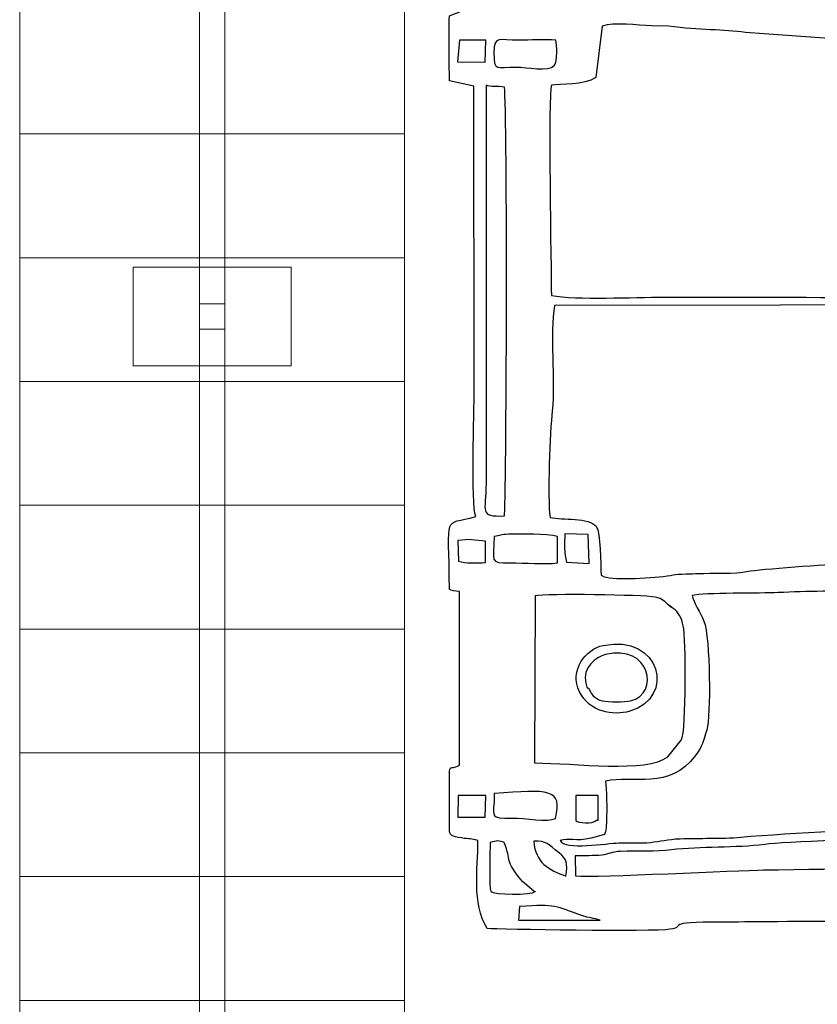
# Model space of a CAD drawing. Units: millimetres. Extents: x -130 to 124, y -197 to 205.
# Drawn here: x -115 to -107, y -143 to -133 of the extents above; entities that cross this region are included whole.
import ezdxf

# ---------------------------------------------------------------- set-up
doc = ezdxf.new("R2010")
doc.units = ezdxf.units.MM
doc.header["$MEASUREMENT"] = 0
doc.layers.add('Warstwa 1', color=7, linetype='Continuous')

msp = doc.modelspace()

# ---------------------------------------------------------------- linework, layer by layer
at = {"layer": 'Warstwa 1', "color": 242, "lineweight": 9}
msp.add_lwpolyline([(-113.1989, -135.7115), (-112.9437, -135.7115), (-112.9437, -135.4563), (-113.1989, -135.4563), (-113.1989, -135.7115)], close=True, dxfattribs=at)
msp.add_open_spline([(-112.9437, -128.219), (-112.9437, -128.219), (-112.9437, -142.9488), (-112.9437, -142.9488), (-112.9437, -142.9488), (-112.9437, -142.9488), (-113.1989, -142.9488), (-113.1989, -142.9488), (-113.1989, -142.9488), (-113.1989, -142.9488), (-113.1989, -128.219), (-113.1989, -128.219), (-113.1989, -128.219), (-113.1989, -128.219), (-112.9437, -128.219), (-112.9437, -128.219)], degree=3, knots=[0, 0, 0, 0, 0.2, 0.2, 0.2, 0.2, 0.4, 0.4, 0.4, 0.4, 0.6, 0.6, 0.6, 0.6, 1, 1, 1, 1], dxfattribs=at)
at = {"layer": 'Warstwa 1', "color": 250}
for points, knots in [([(-110.3839, -140.8816), (-110.3815, -141.181), (-110.4504, -141.5011), (-110.2889, -141.7723), (-110.2889, -141.7723), (-110.1964, -141.7804), (-108.5974, -141.8047), (-108.4429, -141.7793), (-108.4429, -141.7793), (-108.2487, -141.7474), (-108.5487, -141.7068), (-107.9074, -141.7067), (-107.9074, -141.7067), (-107.7172, -141.7067), (-105.463, -141.6817), (-105.3896, -141.709), (-105.3896, -141.709), (-105.3242, -141.7647), (-105.3958, -141.7471), (-105.3142, -141.8004), (-105.3142, -141.8004), (-105.2635, -141.8336), (-105.251, -141.8137), (-105.2037, -141.8468), (-105.2037, -141.8468), (-105.2007, -141.9955), (-105.2198, -142.2046), (-105.1831, -142.3262), (-105.1831, -142.3262), (-105.0898, -142.3637), (-104.7771, -142.3694), (-104.7277, -142.3065), (-104.7277, -142.3065), (-104.6739, -142.1968), (-104.7168, -141.9734), (-104.7017, -141.8321), (-104.7017, -141.8321), (-104.4084, -141.7635), (-104.8601, -141.7067), (-104.0068, -141.7068), (-104.0068, -141.7068), (-103.76, -141.7068), (-102.6571, -141.7554), (-102.5622, -141.6452), (-102.5622, -141.6452), (-102.5222, -141.656), (-102.4985, -141.7278), (-102.4644, -141.7695), (-102.4644, -141.7695), (-102.2228, -141.7785), (-100.628, -141.8102), (-100.5518, -141.7628), (-100.5518, -141.7628), (-100.5518, -141.7628), (-100.5307, -141.7361), (-100.5307, -141.7361), (-100.5307, -141.7361), (-100.5285, -141.7328), (-100.4544, -141.5499), (-100.4366, -141.542), (-100.4366, -141.542), (-100.4366, -141.542), (-100.4365, -141.5213), (-100.4365, -141.5213), (-100.4365, -141.5213), (-100.3412, -141.5213), (-100.1071, -141.5471), (-100.0203, -141.5153), (-100.0203, -141.5153), (-99.9697, -141.4968), (-99.9053, -141.4057), (-99.8755, -141.3554), (-99.8755, -141.3554), (-99.8083, -141.2418), (-99.8198, -140.3378), (-99.8188, -140.18), (-99.8188, -140.18), (-99.8188, -140.18), (-99.7968, -133.8029), (-99.7968, -133.8029), (-99.7968, -133.8029), (-99.7968, -133.0437), (-99.8175, -132.3521), (-99.8175, -131.5946), (-99.8175, -131.5946), (-99.8175, -131.2237), (-99.8136, -130.8508), (-99.8194, -130.4802), (-99.8194, -130.4802), (-99.8194, -130.4802), (-99.8372, -129.6746), (-99.8372, -129.6746), (-99.8372, -129.6746), (-99.8421, -129.505), (-99.8766, -129.547), (-99.9112, -129.4231), (-99.9112, -129.4231), (-99.9112, -129.4231), (-100.189, -129.3274), (-100.189, -129.3274), (-100.189, -129.3274), (-100.6172, -129.3223), (-100.3592, -129.2775), (-100.5604, -129.1182), (-100.5604, -129.1182), (-100.5604, -129.1182), (-100.6834, -129.096), (-100.6834, -129.096), (-100.6834, -129.096), (-100.7202, -129.0945), (-100.7697, -129.0972), (-100.808, -129.0974), (-100.808, -129.0974), (-101.0283, -129.0988), (-102.3869, -129.0681), (-102.4707, -129.1186), (-102.4707, -129.1186), (-102.5042, -129.1387), (-102.4986, -129.154), (-102.5416, -129.2072), (-102.5416, -129.2072), (-102.8918, -129.151), (-102.9458, -129.1628), (-103.3052, -129.1628), (-103.3052, -129.1628), (-103.5598, -129.1628), (-103.8142, -129.1581), (-104.0688, -129.1567), (-104.0688, -129.1567), (-104.2059, -129.1559), (-104.4706, -129.1999), (-104.5682, -129.1013), (-104.5682, -129.1013), (-104.641, -129.0277), (-104.5492, -129.0421), (-104.6969, -129.0355), (-104.6969, -129.0355), (-104.727, -128.8775), (-104.6822, -128.6788), (-104.7277, -128.54), (-104.7277, -128.54), (-104.8316, -128.5042), (-105.0757, -128.5061), (-105.1869, -128.536), (-105.1869, -128.536), (-105.1869, -128.536), (-105.1992, -129.0149), (-105.1992, -129.0149), (-105.1992, -129.0149), (-105.2572, -129.0525), (-105.2546, -129.0416), (-105.3312, -129.0522), (-105.3312, -129.0522), (-105.3627, -129.1903), (-105.4352, -129.1552), (-105.5751, -129.1548), (-105.5751, -129.1548), (-105.5751, -129.1548), (-108.2593, -129.1619), (-108.2593, -129.1619), (-108.2593, -129.1619), (-108.4393, -129.1436), (-108.2072, -129.0865), (-108.7123, -129.0881), (-108.7123, -129.0881), (-108.8841, -129.0887), (-109.0563, -129.0864), (-109.2282, -129.0873), (-109.2282, -129.0873), (-109.5771, -129.0892), (-109.9494, -129.0733), (-110.2945, -129.088), (-110.2945, -129.088), (-110.3076, -129.1229), (-110.3162, -129.1353), (-110.3348, -129.17), (-110.3348, -129.17), (-110.4534, -129.3903), (-110.3753, -129.7434), (-110.384, -129.9727), (-110.384, -129.9727), (-110.4339, -129.9999), (-110.6214, -130.0258), (-110.664, -130.0329), (-110.664, -130.0329), (-110.664, -130.0329), (-110.6717, -130.7071), (-110.6717, -130.7071), (-110.6717, -130.7071), (-110.6512, -130.7146), (-110.6197, -130.7275), (-110.5696, -130.7278), (-110.5696, -130.7278), (-110.5696, -130.7278), (-110.5675, -132.5027), (-110.5675, -132.5027), (-110.5675, -132.5027), (-110.5976, -132.5181), (-110.6405, -132.5316), (-110.6728, -132.5441), (-110.6728, -132.5441), (-110.6728, -132.759), (-110.6787, -132.9847), (-110.6696, -133.2006), (-110.6696, -133.2006), (-110.6696, -133.2006), (-110.4238, -133.2543), (-110.4238, -133.2543), (-110.4238, -133.2543), (-110.4238, -133.2543), (-110.4204, -136.3207), (-110.4204, -136.3207), (-110.4204, -136.3207), (-110.4204, -136.5446), (-110.4573, -137.4768), (-110.4046, -137.6068), (-110.4046, -137.6068), (-110.7509, -137.7062), (-110.6739, -137.5406), (-110.6721, -138.3431), (-110.6721, -138.3431), (-110.651, -138.3507), (-110.6198, -138.3635), (-110.569, -138.3638), (-110.569, -138.3638), (-110.569, -138.3638), (-110.5685, -140.1181), (-110.5685, -140.1181), (-110.5685, -140.1181), (-110.6858, -140.1945), (-110.6718, -140.0333), (-110.6713, -140.4276), (-110.6713, -140.4276), (-110.6713, -140.4276), (-110.6728, -140.7578), (-110.6728, -140.7578), (-110.6728, -140.7578), (-110.673, -140.8352), (-110.6473, -140.8412), (-110.5514, -140.8556), (-110.5514, -140.8556), (-110.4612, -140.8691), (-110.4578, -140.8608), (-110.3839, -140.8816)], [0, 0, 0, 0, 0.016129, 0.016129, 0.016129, 0.016129, 0.032258, 0.032258, 0.032258, 0.032258, 0.048387, 0.048387, 0.048387, 0.048387, 0.064516, 0.064516, 0.064516, 0.064516, 0.080645, 0.080645, 0.080645, 0.080645, 0.096774, 0.096774, 0.096774, 0.096774, 0.112903, 0.112903, 0.112903, 0.112903, 0.129032, 0.129032, 0.129032, 0.129032, 0.145161, 0.145161, 0.145161, 0.145161, 0.16129, 0.16129, 0.16129, 0.16129, 0.177419, 0.177419, 0.177419, 0.177419, 0.193548, 0.193548, 0.193548, 0.193548, 0.209677, 0.209677, 0.209677, 0.209677, 0.225806, 0.225806, 0.225806, 0.225806, 0.241935, 0.241935, 0.241935, 0.241935, 0.258065, 0.258065, 0.258065, 0.258065, 0.274194, 0.274194, 0.274194, 0.274194, 0.290323, 0.290323, 0.290323, 0.290323, 0.306452, 0.306452, 0.306452, 0.306452, 0.322581, 0.322581, 0.322581, 0.322581, 0.33871, 0.33871, 0.33871, 0.33871, 0.354839, 0.354839, 0.354839, 0.354839, 0.370968, 0.370968, 0.370968, 0.370968, 0.387097, 0.387097, 0.387097, 0.387097, 0.403226, 0.403226, 0.403226, 0.403226, 0.419355, 0.419355, 0.419355, 0.419355, 0.435484, 0.435484, 0.435484, 0.435484, 0.451613, 0.451613, 0.451613, 0.451613, 0.467742, 0.467742, 0.467742, 0.467742, 0.483871, 0.483871, 0.483871, 0.483871, 0.5, 0.5, 0.5, 0.5, 0.516129, 0.516129, 0.516129, 0.516129, 0.532258, 0.532258, 0.532258, 0.532258, 0.548387, 0.548387, 0.548387, 0.548387, 0.564516, 0.564516, 0.564516, 0.564516, 0.580645, 0.580645, 0.580645, 0.580645, 0.596774, 0.596774, 0.596774, 0.596774, 0.612903, 0.612903, 0.612903, 0.612903, 0.629032, 0.629032, 0.629032, 0.629032, 0.645161, 0.645161, 0.645161, 0.645161, 0.66129, 0.66129, 0.66129, 0.66129, 0.677419, 0.677419, 0.677419, 0.677419, 0.693548, 0.693548, 0.693548, 0.693548, 0.709677, 0.709677, 0.709677, 0.709677, 0.725806, 0.725806, 0.725806, 0.725806, 0.741935, 0.741935, 0.741935, 0.741935, 0.758065, 0.758065, 0.758065, 0.758065, 0.774194, 0.774194, 0.774194, 0.774194, 0.790323, 0.790323, 0.790323, 0.790323, 0.806452, 0.806452, 0.806452, 0.806452, 0.822581, 0.822581, 0.822581, 0.822581, 0.83871, 0.83871, 0.83871, 0.83871, 0.854839, 0.854839, 0.854839, 0.854839, 0.870968, 0.870968, 0.870968, 0.870968, 0.887097, 0.887097, 0.887097, 0.887097, 0.903226, 0.903226, 0.903226, 0.903226, 0.919355, 0.919355, 0.919355, 0.919355, 0.935484, 0.935484, 0.935484, 0.935484, 0.951613, 0.951613, 0.951613, 0.951613, 0.967742, 0.967742, 0.967742, 0.967742, 1, 1, 1, 1]), ([(-101.2271, -133.1012), (-101.2271, -133.1012), (-101.3232, -133.6343), (-101.3232, -133.6343), (-101.3232, -133.6343), (-101.3405, -133.8495), (-101.3752, -133.9811), (-101.3834, -134.2156), (-101.3834, -134.2156), (-101.3851, -134.2664), (-101.3897, -134.3126), (-101.3794, -134.3621), (-101.3794, -134.3621), (-101.344, -134.5315), (-101.3236, -134.3724), (-101.3238, -134.7935), (-101.3238, -134.7935), (-101.3239, -134.879), (-101.2874, -135.3552), (-101.3446, -135.3727), (-101.3446, -135.3727), (-101.3446, -135.3727), (-101.3402, -134.5864), (-101.3402, -134.5864), (-101.3402, -134.5864), (-101.3591, -134.431), (-101.3333, -134.5222), (-101.4064, -134.4634), (-101.4064, -134.4634), (-101.4686, -134.6211), (-101.3866, -135.246), (-101.4542, -135.3636), (-101.4542, -135.3636), (-101.529, -135.4168), (-102.0024, -135.3991), (-102.1192, -135.3789), (-102.1192, -135.3789), (-102.1532, -135.1704), (-102.1248, -134.6817), (-102.1254, -134.4426), (-102.1254, -134.4426), (-102.1287, -133.1339), (-101.9961, -133.0222), (-102.6035, -133.0212), (-102.6035, -133.0212), (-102.6035, -133.0212), (-104.5228, -133.0219), (-104.5228, -133.0219), (-104.5228, -133.0219), (-104.6633, -133.0215), (-104.8481, -132.9985), (-104.9472, -133.0692), (-104.9472, -133.0692), (-105.0622, -133.1514), (-105.0335, -133.3001), (-105.0331, -133.4727), (-105.0331, -133.4727), (-105.0324, -133.7891), (-105.0331, -134.1056), (-105.0332, -134.422), (-105.0332, -134.422), (-105.0332, -134.6769), (-105.006, -135.1582), (-105.0405, -135.3862), (-105.0405, -135.3862), (-105.7901, -135.4148), (-106.5946, -135.3888), (-107.3502, -135.3888), (-107.3502, -135.3888), (-107.7354, -135.3888), (-108.1207, -135.3883), (-108.5059, -135.3883), (-108.5059, -135.3883), (-108.8034, -135.3883), (-109.3863, -135.4182), (-109.6411, -135.3714), (-109.6411, -135.3714), (-109.6411, -135.1209), (-109.6767, -133.3107), (-109.6411, -133.2455), (-109.6411, -133.2455), (-109.5454, -133.2286), (-109.3151, -133.2506), (-109.1927, -133.1669), (-109.1927, -133.1669), (-109.1927, -133.1669), (-109.1277, -132.6477), (-109.1277, -132.6477), (-109.1277, -132.6477), (-109.0072, -132.606), (-108.7698, -132.6391), (-108.6292, -132.6446), (-108.6292, -132.6446), (-108.6292, -132.6446), (-108.4571, -132.6489), (-108.4571, -132.6489), (-108.4571, -132.6489), (-108.1345, -132.6926), (-107.9023, -132.6778), (-107.679, -132.7127), (-107.679, -132.7127), (-107.679, -132.7127), (-106.6897, -132.7832), (-106.6897, -132.7832), (-106.6897, -132.7832), (-106.5102, -132.7833), (-106.3336, -132.7935), (-106.1532, -132.7905), (-106.1532, -132.7905), (-105.9258, -132.7868), (-104.421, -132.8583), (-104.1649, -132.8805), (-104.1649, -132.8805), (-104.0038, -132.8945), (-103.82, -132.8856), (-103.655, -132.8921), (-103.655, -132.8921), (-103.5472, -132.8964), (-103.5201, -132.92), (-103.4278, -132.9272), (-103.4278, -132.9272), (-103.3458, -132.9335), (-103.2448, -132.9334), (-103.1607, -132.936), (-103.1607, -132.936), (-103.0023, -132.9408), (-102.81, -132.9307), (-102.6723, -132.9642), (-102.6723, -132.9642), (-102.6723, -132.9642), (-101.6958, -133.0399), (-101.6958, -133.0399), (-101.6958, -133.0399), (-101.5462, -133.0446), (-101.3325, -133.0216), (-101.2271, -133.1012)], [0, 0, 0, 0, 0.028571, 0.028571, 0.028571, 0.028571, 0.057143, 0.057143, 0.057143, 0.057143, 0.085714, 0.085714, 0.085714, 0.085714, 0.114286, 0.114286, 0.114286, 0.114286, 0.142857, 0.142857, 0.142857, 0.142857, 0.171429, 0.171429, 0.171429, 0.171429, 0.2, 0.2, 0.2, 0.2, 0.228571, 0.228571, 0.228571, 0.228571, 0.257143, 0.257143, 0.257143, 0.257143, 0.285714, 0.285714, 0.285714, 0.285714, 0.314286, 0.314286, 0.314286, 0.314286, 0.342857, 0.342857, 0.342857, 0.342857, 0.371429, 0.371429, 0.371429, 0.371429, 0.4, 0.4, 0.4, 0.4, 0.428571, 0.428571, 0.428571, 0.428571, 0.457143, 0.457143, 0.457143, 0.457143, 0.485714, 0.485714, 0.485714, 0.485714, 0.514286, 0.514286, 0.514286, 0.514286, 0.542857, 0.542857, 0.542857, 0.542857, 0.571429, 0.571429, 0.571429, 0.571429, 0.6, 0.6, 0.6, 0.6, 0.628571, 0.628571, 0.628571, 0.628571, 0.657143, 0.657143, 0.657143, 0.657143, 0.685714, 0.685714, 0.685714, 0.685714, 0.714286, 0.714286, 0.714286, 0.714286, 0.742857, 0.742857, 0.742857, 0.742857, 0.771429, 0.771429, 0.771429, 0.771429, 0.8, 0.8, 0.8, 0.8, 0.828571, 0.828571, 0.828571, 0.828571, 0.857143, 0.857143, 0.857143, 0.857143, 0.885714, 0.885714, 0.885714, 0.885714, 0.914286, 0.914286, 0.914286, 0.914286, 0.942857, 0.942857, 0.942857, 0.942857, 1, 1, 1, 1]), ([(-109.6121, -133.0473), (-109.6692, -133.1116), (-109.894, -133.0633), (-109.9921, -133.0616), (-109.9921, -133.0616), (-110.1964, -133.058), (-110.2224, -133.116), (-110.2213, -132.915), (-110.2213, -132.915), (-110.2204, -132.7345), (-110.1697, -132.7917), (-109.9713, -132.7915), (-109.9713, -132.7915), (-109.855, -132.7914), (-109.708, -132.7786), (-109.5973, -132.7902), (-109.5973, -132.7902), (-109.5812, -132.8346), (-109.5766, -133.0055), (-109.6121, -133.0473)], [0, 0, 0, 0, 0.166667, 0.166667, 0.166667, 0.166667, 0.333333, 0.333333, 0.333333, 0.333333, 0.5, 0.5, 0.5, 0.5, 0.666667, 0.666667, 0.666667, 0.666667, 1, 1, 1, 1]), ([(-110.5896, -133.0085), (-110.5896, -133.0085), (-110.5698, -132.7915), (-110.5698, -132.7915), (-110.5698, -132.7915), (-110.5698, -132.7915), (-110.3045, -132.7916), (-110.3045, -132.7916), (-110.3045, -132.7916), (-110.3045, -132.7916), (-110.3113, -133.0124), (-110.3113, -133.0124), (-110.3113, -133.0124), (-110.3113, -133.0124), (-110.5896, -133.0085), (-110.5896, -133.0085)], [0, 0, 0, 0, 0.2, 0.2, 0.2, 0.2, 0.4, 0.4, 0.4, 0.4, 0.6, 0.6, 0.6, 0.6, 1, 1, 1, 1]), ([(-110.1156, -137.6003), (-110.3819, -137.6087), (-110.3015, -137.5612), (-110.3015, -137.27), (-110.3015, -137.27), (-110.3015, -137.27), (-110.3015, -133.2456), (-110.3015, -133.2456), (-110.3015, -133.2456), (-110.2538, -133.2687), (-110.1866, -133.2484), (-110.1156, -133.2662), (-110.1156, -133.2662), (-110.083, -133.4938), (-110.0948, -137.5328), (-110.1156, -137.6003)], [0, 0, 0, 0, 0.2, 0.2, 0.2, 0.2, 0.4, 0.4, 0.4, 0.4, 0.6, 0.6, 0.6, 0.6, 1, 1, 1, 1]), ([(-109.136, -138.1987), (-109.1491, -138.0833), (-109.1373, -137.7694), (-109.1885, -137.7044), (-109.1885, -137.7044), (-109.259, -137.615), (-109.5303, -137.6424), (-109.6529, -137.6151), (-109.6529, -137.6151), (-109.6856, -137.4164), (-109.6529, -136.7405), (-109.6327, -136.5409), (-109.6327, -136.5409), (-109.5996, -136.215), (-109.6583, -135.7605), (-109.6079, -135.4725), (-109.6079, -135.4725), (-109.6079, -135.4725), (-105.0387, -135.4643), (-105.0387, -135.4643), (-105.0387, -135.4643), (-104.9986, -136.0615), (-105.0325, -136.7834), (-105.0334, -137.3939), (-105.0334, -137.3939), (-105.034, -137.883), (-104.9845, -137.8443), (-104.5228, -137.8395), (-104.5228, -137.8395), (-104.5228, -137.8395), (-102.6035, -137.8407), (-102.6035, -137.8407), (-102.6035, -137.8407), (-102.4428, -137.8392), (-102.1634, -137.8964), (-102.1271, -137.6003), (-102.1271, -137.6003), (-102.1031, -137.405), (-102.1652, -135.6148), (-102.1083, -135.4744), (-102.1083, -135.4744), (-102.1083, -135.4744), (-101.4883, -135.4744), (-101.4883, -135.4744), (-101.4883, -135.4744), (-101.4091, -135.5831), (-101.4297, -135.9097), (-101.4288, -136.073), (-101.4288, -136.073), (-101.4277, -136.3027), (-101.3959, -136.479), (-101.3828, -136.678), (-101.3828, -136.678), (-101.3686, -136.8925), (-101.3425, -137.071), (-101.3207, -137.2742), (-101.3207, -137.2742), (-101.3026, -137.4433), (-101.2116, -137.6919), (-101.2413, -137.8067), (-101.2413, -137.8067), (-101.6036, -137.8077), (-101.8758, -137.8567), (-102.2301, -137.8659), (-102.2301, -137.8659), (-102.4044, -137.8705), (-102.526, -137.9005), (-102.6976, -137.9089), (-102.6976, -137.9089), (-102.8641, -137.917), (-103.0299, -137.9102), (-103.1972, -137.9294), (-103.1972, -137.9294), (-103.3765, -137.9499), (-103.5042, -137.965), (-103.6973, -137.9697), (-103.6973, -137.9697), (-103.8563, -137.9735), (-104.0356, -137.9676), (-104.1866, -137.9919), (-104.1866, -137.9919), (-104.1866, -137.9919), (-105.6785, -138.0676), (-105.6785, -138.0676), (-105.6785, -138.0676), (-105.6785, -138.0676), (-106.6897, -138.0825), (-106.6897, -138.0825), (-106.6897, -138.0825), (-106.8127, -138.0855), (-107.5531, -138.1391), (-107.6524, -138.16), (-107.6524, -138.16), (-107.7803, -138.1868), (-108.0127, -138.1765), (-108.1551, -138.1823), (-108.1551, -138.1823), (-108.2215, -138.185), (-108.3531, -138.1848), (-108.4104, -138.1965), (-108.4104, -138.1965), (-108.5389, -138.2226), (-108.942, -138.2509), (-109.0825, -138.2197), (-109.0825, -138.2197), (-109.1211, -138.2111), (-109.1151, -138.2113), (-109.136, -138.1987)], [0, 0, 0, 0, 0.035714, 0.035714, 0.035714, 0.035714, 0.071429, 0.071429, 0.071429, 0.071429, 0.107143, 0.107143, 0.107143, 0.107143, 0.142857, 0.142857, 0.142857, 0.142857, 0.178571, 0.178571, 0.178571, 0.178571, 0.214286, 0.214286, 0.214286, 0.214286, 0.25, 0.25, 0.25, 0.25, 0.285714, 0.285714, 0.285714, 0.285714, 0.321429, 0.321429, 0.321429, 0.321429, 0.357143, 0.357143, 0.357143, 0.357143, 0.392857, 0.392857, 0.392857, 0.392857, 0.428571, 0.428571, 0.428571, 0.428571, 0.464286, 0.464286, 0.464286, 0.464286, 0.5, 0.5, 0.5, 0.5, 0.535714, 0.535714, 0.535714, 0.535714, 0.571429, 0.571429, 0.571429, 0.571429, 0.607143, 0.607143, 0.607143, 0.607143, 0.642857, 0.642857, 0.642857, 0.642857, 0.678571, 0.678571, 0.678571, 0.678571, 0.714286, 0.714286, 0.714286, 0.714286, 0.75, 0.75, 0.75, 0.75, 0.785714, 0.785714, 0.785714, 0.785714, 0.821429, 0.821429, 0.821429, 0.821429, 0.857143, 0.857143, 0.857143, 0.857143, 0.892857, 0.892857, 0.892857, 0.892857, 0.928571, 0.928571, 0.928571, 0.928571, 1, 1, 1, 1]), ([(-110.5871, -137.848), (-110.5871, -137.848), (-110.5078, -137.8428), (-110.5078, -137.8428), (-110.5078, -137.8428), (-110.5078, -137.8428), (-110.487, -137.8399), (-110.487, -137.8399), (-110.487, -137.8399), (-110.487, -137.8399), (-110.306, -137.856), (-110.306, -137.856), (-110.306, -137.856), (-110.306, -137.856), (-110.3078, -138.0713), (-110.3078, -138.0713), (-110.3078, -138.0713), (-110.3923, -138.0747), (-110.508, -138.0842), (-110.5804, -138.0557), (-110.5804, -138.0557), (-110.5804, -138.0557), (-110.5871, -137.848), (-110.5871, -137.848)], [0, 0, 0, 0, 0.142857, 0.142857, 0.142857, 0.142857, 0.285714, 0.285714, 0.285714, 0.285714, 0.428571, 0.428571, 0.428571, 0.428571, 0.571429, 0.571429, 0.571429, 0.571429, 0.714286, 0.714286, 0.714286, 0.714286, 1, 1, 1, 1]), ([(-109.579, -138.075), (-109.6988, -138.0915), (-109.9199, -138.0739), (-110.0552, -138.0756), (-110.0552, -138.0756), (-110.2817, -138.0784), (-110.2206, -138.0566), (-110.219, -137.8066), (-110.219, -137.8066), (-110.1556, -137.8023), (-110.1543, -137.7876), (-110.0753, -137.7852), (-110.0753, -137.7852), (-109.9344, -137.781), (-109.6946, -137.7826), (-109.579, -137.8066), (-109.579, -137.8066), (-109.579, -137.8066), (-109.579, -138.075), (-109.579, -138.075)], [0, 0, 0, 0, 0.166667, 0.166667, 0.166667, 0.166667, 0.333333, 0.333333, 0.333333, 0.333333, 0.5, 0.5, 0.5, 0.5, 0.666667, 0.666667, 0.666667, 0.666667, 1, 1, 1, 1]), ([(-109.4874, -138.0666), (-109.5156, -137.9857), (-109.5094, -137.8712), (-109.504, -137.7796), (-109.504, -137.7796), (-109.504, -137.7796), (-109.2693, -137.7881), (-109.2693, -137.7881), (-109.2693, -137.7881), (-109.2693, -137.7881), (-109.2595, -138.0819), (-109.2595, -138.0819), (-109.2595, -138.0819), (-109.2595, -138.0819), (-109.4874, -138.0666), (-109.4874, -138.0666)], [0, 0, 0, 0, 0.2, 0.2, 0.2, 0.2, 0.4, 0.4, 0.4, 0.4, 0.6, 0.6, 0.6, 0.6, 1, 1, 1, 1]), ([(-109.553, -140.8817), (-109.4575, -140.8503), (-109.4017, -140.898), (-109.2375, -140.8566), (-109.2375, -140.8566), (-109.2375, -140.8566), (-109.1045, -140.8197), (-109.1045, -140.8197), (-109.1045, -140.8197), (-109.0895, -140.8047), (-109.0827, -140.7012), (-109.0824, -140.6757), (-109.0824, -140.6757), (-109.0812, -140.5883), (-109.08, -140.3467), (-109.0933, -140.2824), (-109.0933, -140.2824), (-108.8227, -140.2168), (-108.4449, -140.3757), (-108.1855, -140.024), (-108.1855, -140.024), (-108.1107, -139.9226), (-108.1071, -139.8815), (-108.0704, -139.7624), (-108.0704, -139.7624), (-108.0292, -139.6285), (-108.0316, -138.8353), (-108.0982, -138.6629), (-108.0982, -138.6629), (-108.132, -138.5754), (-108.2053, -138.4758), (-108.2179, -138.4051), (-108.2179, -138.4051), (-108.1029, -138.3748), (-107.5199, -138.3846), (-107.3474, -138.3752), (-107.3474, -138.3752), (-107.056, -138.3593), (-106.7366, -138.3622), (-106.4421, -138.3571), (-106.4421, -138.3571), (-106.1765, -138.3525), (-105.794, -138.3748), (-105.5445, -138.3449), (-105.5445, -138.3449), (-105.2998, -138.3156), (-104.9528, -138.2843), (-104.6905, -138.3098), (-104.6905, -138.3098), (-104.8418, -138.5407), (-104.8289, -138.5328), (-104.827, -138.8592), (-104.827, -138.8592), (-104.8257, -139.093), (-104.8266, -139.327), (-104.8266, -139.5608), (-104.8266, -139.5608), (-104.8266, -139.858), (-104.8734, -140.3393), (-104.7585, -140.5421), (-104.7585, -140.5421), (-104.6835, -140.6744), (-104.6173, -140.6585), (-104.595, -140.7022), (-104.595, -140.7022), (-104.7966, -140.7342), (-105.0112, -140.7209), (-105.2171, -140.7398), (-105.2171, -140.7398), (-105.442, -140.7605), (-105.6396, -140.7526), (-105.8633, -140.7561), (-105.8633, -140.7561), (-106.3901, -140.7642), (-107.1939, -140.8008), (-107.7255, -140.8476), (-107.7255, -140.8476), (-107.9235, -140.865), (-108.1403, -140.8554), (-108.3401, -140.8634), (-108.3401, -140.8634), (-108.4651, -140.8683), (-108.5436, -140.8904), (-108.6386, -140.9004), (-108.6386, -140.9004), (-108.7328, -140.9103), (-108.8599, -140.9023), (-108.9599, -140.9052), (-108.9599, -140.9052), (-109.0753, -140.9087), (-109.5065, -140.9829), (-109.553, -140.8817)], [0, 0, 0, 0, 0.041667, 0.041667, 0.041667, 0.041667, 0.083333, 0.083333, 0.083333, 0.083333, 0.125, 0.125, 0.125, 0.125, 0.166667, 0.166667, 0.166667, 0.166667, 0.208333, 0.208333, 0.208333, 0.208333, 0.25, 0.25, 0.25, 0.25, 0.291667, 0.291667, 0.291667, 0.291667, 0.333333, 0.333333, 0.333333, 0.333333, 0.375, 0.375, 0.375, 0.375, 0.416667, 0.416667, 0.416667, 0.416667, 0.458333, 0.458333, 0.458333, 0.458333, 0.5, 0.5, 0.5, 0.5, 0.541667, 0.541667, 0.541667, 0.541667, 0.583333, 0.583333, 0.583333, 0.583333, 0.625, 0.625, 0.625, 0.625, 0.666667, 0.666667, 0.666667, 0.666667, 0.708333, 0.708333, 0.708333, 0.708333, 0.75, 0.75, 0.75, 0.75, 0.791667, 0.791667, 0.791667, 0.791667, 0.833333, 0.833333, 0.833333, 0.833333, 0.875, 0.875, 0.875, 0.875, 0.916667, 0.916667, 0.916667, 0.916667, 1, 1, 1, 1]), ([(-109.8061, -138.4079), (-109.6936, -138.3844), (-108.717, -138.3976), (-108.5905, -138.421), (-108.5905, -138.421), (-108.5102, -138.4359), (-108.503, -138.4656), (-108.4438, -138.511), (-108.4438, -138.511), (-108.3992, -138.5452), (-108.5179, -138.4526), (-108.4078, -138.536), (-108.4078, -138.536), (-108.3587, -138.5732), (-108.3243, -138.6304), (-108.3068, -138.7121), (-108.3068, -138.7121), (-108.282, -138.8279), (-108.2724, -139.7588), (-108.3277, -139.8681), (-108.3277, -139.8681), (-108.3277, -139.8681), (-108.4639, -140.0345), (-108.4639, -140.0345), (-108.4639, -140.0345), (-108.6748, -140.2014), (-109.4063, -140.0975), (-109.8108, -140.0975), (-109.8108, -140.0975), (-109.8108, -140.0975), (-109.8061, -138.4079), (-109.8061, -138.4079)], [0, 0, 0, 0, 0.111111, 0.111111, 0.111111, 0.111111, 0.222222, 0.222222, 0.222222, 0.222222, 0.333333, 0.333333, 0.333333, 0.333333, 0.444444, 0.444444, 0.444444, 0.444444, 0.555556, 0.555556, 0.555556, 0.555556, 0.666667, 0.666667, 0.666667, 0.666667, 0.777778, 0.777778, 0.777778, 0.777778, 1, 1, 1, 1]), ([(-109.3568, -139.3768), (-109.2528, -139.5839), (-109.0216, -139.624), (-108.8472, -139.5739), (-108.8472, -139.5739), (-108.3817, -139.4402), (-108.5351, -138.7899), (-109.1184, -138.9091), (-109.1184, -138.9091), (-109.2912, -138.9444), (-109.4639, -139.1635), (-109.3568, -139.3768)], [0, 0, 0, 0, 0.25, 0.25, 0.25, 0.25, 0.5, 0.5, 0.5, 0.5, 1, 1, 1, 1]), ([(-109.262, -139.3483), (-109.2835, -139.3161), (-109.2706, -139.3775), (-109.2923, -139.2899), (-109.2923, -139.2899), (-109.3316, -139.1315), (-109.1881, -139.0261), (-109.0939, -139.0021), (-109.0939, -139.0021), (-108.6448, -138.8872), (-108.5374, -139.3984), (-108.8413, -139.4692), (-108.8413, -139.4692), (-108.9002, -139.4829), (-109.0641, -139.4825), (-109.1234, -139.4691), (-109.1234, -139.4691), (-109.1747, -139.4574), (-109.1502, -139.4645), (-109.1803, -139.4465), (-109.1803, -139.4465), (-109.2432, -139.4087), (-109.2467, -139.3712), (-109.262, -139.3483)], [0, 0, 0, 0, 0.142857, 0.142857, 0.142857, 0.142857, 0.285714, 0.285714, 0.285714, 0.285714, 0.428571, 0.428571, 0.428571, 0.428571, 0.571429, 0.571429, 0.571429, 0.571429, 0.714286, 0.714286, 0.714286, 0.714286, 1, 1, 1, 1]), ([(-109.5996, -140.6584), (-109.6723, -140.6993), (-109.9143, -140.6534), (-110.034, -140.6549), (-110.034, -140.6549), (-110.2803, -140.6579), (-110.219, -140.6566), (-110.219, -140.4069), (-110.219, -140.4069), (-109.6696, -140.3659), (-109.5245, -140.3509), (-109.5996, -140.6584)], [0, 0, 0, 0, 0.25, 0.25, 0.25, 0.25, 0.5, 0.5, 0.5, 0.5, 1, 1, 1, 1]), ([(-110.5863, -140.645), (-110.5863, -140.645), (-110.585, -140.4264), (-110.585, -140.4264), (-110.585, -140.4264), (-110.585, -140.4264), (-110.3023, -140.4277), (-110.3023, -140.4277), (-110.3023, -140.4277), (-110.3023, -140.4277), (-110.3118, -140.6462), (-110.3118, -140.6462), (-110.3118, -140.6462), (-110.3118, -140.6462), (-110.5863, -140.645), (-110.5863, -140.645)], [0, 0, 0, 0, 0.2, 0.2, 0.2, 0.2, 0.4, 0.4, 0.4, 0.4, 0.6, 0.6, 0.6, 0.6, 1, 1, 1, 1]), ([(-109.1856, -140.6754), (-109.22, -140.719), (-109.3808, -140.7043), (-109.3926, -140.6808), (-109.3926, -140.6808), (-109.3945, -140.6769), (-109.3934, -140.4525), (-109.3934, -140.4276), (-109.3934, -140.4276), (-109.3934, -140.4276), (-109.1662, -140.4275), (-109.1662, -140.4275), (-109.1662, -140.4275), (-109.1662, -140.4275), (-109.1662, -140.6753), (-109.1662, -140.6753), (-109.1662, -140.6753), (-109.1662, -140.6753), (-109.1856, -140.6754), (-109.1856, -140.6754)], [0, 0, 0, 0, 0.166667, 0.166667, 0.166667, 0.166667, 0.333333, 0.333333, 0.333333, 0.333333, 0.5, 0.5, 0.5, 0.5, 0.666667, 0.666667, 0.666667, 0.666667, 1, 1, 1, 1]), ([(-108.4274, -140.9764), (-108.1292, -140.9403), (-107.7764, -140.9591), (-107.4831, -140.9211), (-107.4831, -140.9211), (-107.0953, -140.8707), (-103.9431, -140.7923), (-103.5528, -140.7876), (-103.5528, -140.7876), (-103.2157, -140.7836), (-102.8787, -140.7817), (-102.5416, -140.7777), (-102.5416, -140.7777), (-102.4814, -140.777), (-101.5946, -140.7369), (-101.5477, -140.7968), (-101.5477, -140.7968), (-101.5384, -140.8226), (-101.5679, -141.092), (-101.5845, -141.1538), (-101.5845, -141.1538), (-101.6724, -141.2019), (-102.4682, -141.1689), (-102.5622, -141.1677), (-102.5622, -141.1677), (-104.1827, -141.1464), (-105.8752, -141.1537), (-107.4947, -141.1794), (-107.4947, -141.1794), (-107.7429, -141.1834), (-109.1906, -141.2558), (-109.3972, -141.2401), (-109.3972, -141.2401), (-109.3972, -141.2401), (-109.4013, -141.038), (-109.4013, -141.038), (-109.4013, -141.038), (-109.3166, -141.0328), (-109.2084, -141.0384), (-109.1298, -141.0289), (-109.1298, -141.0289), (-109.061, -141.0206), (-109.031, -140.9951), (-108.9408, -140.9916), (-108.9408, -140.9916), (-108.7794, -140.9853), (-108.5849, -140.9954), (-108.4274, -140.9764)], [0, 0, 0, 0, 0.076923, 0.076923, 0.076923, 0.076923, 0.153846, 0.153846, 0.153846, 0.153846, 0.230769, 0.230769, 0.230769, 0.230769, 0.307692, 0.307692, 0.307692, 0.307692, 0.384615, 0.384615, 0.384615, 0.384615, 0.461538, 0.461538, 0.461538, 0.461538, 0.538462, 0.538462, 0.538462, 0.538462, 0.615385, 0.615385, 0.615385, 0.615385, 0.692308, 0.692308, 0.692308, 0.692308, 0.769231, 0.769231, 0.769231, 0.769231, 0.846154, 0.846154, 0.846154, 0.846154, 1, 1, 1, 1]), ([(-109.806, -141.3977), (-109.8342, -141.4355), (-110.2351, -141.4296), (-110.2537, -141.3969), (-110.2537, -141.3969), (-110.2726, -141.3637), (-110.2602, -140.9782), (-110.2602, -140.9022), (-110.2602, -140.9022), (-110.1949, -140.8818), (-110.1718, -140.8798), (-110.1167, -140.9027), (-110.1167, -140.9027), (-110.0387, -141.0972), (-110.1234, -141.0691), (-109.9326, -141.2957), (-109.9326, -141.2957), (-109.9326, -141.2957), (-109.8192, -141.3923), (-109.8192, -141.3923), (-109.8192, -141.3923), (-109.8019, -141.4051), (-109.8064, -141.4009), (-109.8054, -141.4014), (-109.8054, -141.4014), (-109.8054, -141.4014), (-109.8048, -141.4001), (-109.8052, -141.4001), (-109.8052, -141.4001), (-109.806, -141.4002), (-109.8055, -141.3984), (-109.806, -141.3977)], [0, 0, 0, 0, 0.111111, 0.111111, 0.111111, 0.111111, 0.222222, 0.222222, 0.222222, 0.222222, 0.333333, 0.333333, 0.333333, 0.333333, 0.444444, 0.444444, 0.444444, 0.444444, 0.555556, 0.555556, 0.555556, 0.555556, 0.666667, 0.666667, 0.666667, 0.666667, 0.777778, 0.777778, 0.777778, 0.777778, 1, 1, 1, 1]), ([(-109.4932, -141.242), (-109.669, -141.1761), (-109.8033, -141.1076), (-109.8187, -140.8893), (-109.8187, -140.8893), (-109.6809, -140.8858), (-109.6843, -140.9117), (-109.5604, -141.0096), (-109.5604, -141.0096), (-109.4915, -141.064), (-109.4712, -141.1118), (-109.4932, -141.242)], [0, 0, 0, 0, 0.25, 0.25, 0.25, 0.25, 0.5, 0.5, 0.5, 0.5, 1, 1, 1, 1]), ([(-109.9748, -141.6868), (-109.9748, -141.6868), (-109.962, -141.5485), (-109.962, -141.5485), (-109.962, -141.5485), (-109.584, -141.5252), (-109.6088, -141.5411), (-109.3241, -141.6431), (-109.3241, -141.6431), (-109.2629, -141.665), (-109.2202, -141.6643), (-109.1461, -141.6873), (-109.1461, -141.6873), (-109.1461, -141.6873), (-109.9748, -141.6868), (-109.9748, -141.6868)], [0, 0, 0, 0, 0.2, 0.2, 0.2, 0.2, 0.4, 0.4, 0.4, 0.4, 0.6, 0.6, 0.6, 0.6, 1, 1, 1, 1])]:
    msp.add_open_spline(points, degree=3, knots=knots, dxfattribs=at)
at = {"layer": 'Warstwa 1', "color": 9, "lineweight": 9}
for points in [[(-111.1252, -132.4869), (-111.1252, -132.4869), (-111.1252, -133.7383), (-111.1252, -133.7383), (-111.1252, -133.7383), (-111.1252, -133.7383), (-115.0174, -133.7383), (-115.0174, -133.7383), (-115.0174, -133.7383), (-115.0174, -133.7383), (-115.0174, -132.4869), (-115.0174, -132.4869), (-115.0174, -132.4869), (-115.0174, -132.4869), (-111.1252, -132.4869), (-111.1252, -132.4869)], [(-111.1252, -133.7383), (-111.1252, -133.7383), (-111.1252, -134.9897), (-111.1252, -134.9897), (-111.1252, -134.9897), (-111.1252, -134.9897), (-115.0174, -134.9897), (-115.0174, -134.9897), (-115.0174, -134.9897), (-115.0174, -134.9897), (-115.0174, -133.7383), (-115.0174, -133.7383), (-115.0174, -133.7383), (-115.0174, -133.7383), (-111.1252, -133.7383), (-111.1252, -133.7383)], [(-111.1252, -134.9897), (-111.1252, -134.9897), (-111.1252, -136.2411), (-111.1252, -136.2411), (-111.1252, -136.2411), (-111.1252, -136.2411), (-115.0174, -136.2411), (-115.0174, -136.2411), (-115.0174, -136.2411), (-115.0174, -136.2411), (-115.0174, -134.9897), (-115.0174, -134.9897), (-115.0174, -134.9897), (-115.0174, -134.9897), (-111.1252, -134.9897), (-111.1252, -134.9897)], [(-111.1252, -136.2411), (-111.1252, -136.2411), (-111.1252, -137.4924), (-111.1252, -137.4924), (-111.1252, -137.4924), (-111.1252, -137.4924), (-115.0174, -137.4924), (-115.0174, -137.4924), (-115.0174, -137.4924), (-115.0174, -137.4924), (-115.0174, -136.2411), (-115.0174, -136.2411), (-115.0174, -136.2411), (-115.0174, -136.2411), (-111.1252, -136.2411), (-111.1252, -136.2411)], [(-111.1252, -137.4924), (-111.1252, -137.4924), (-111.1252, -138.7438), (-111.1252, -138.7438), (-111.1252, -138.7438), (-111.1252, -138.7438), (-115.0174, -138.7438), (-115.0174, -138.7438), (-115.0174, -138.7438), (-115.0174, -138.7438), (-115.0174, -137.4924), (-115.0174, -137.4924), (-115.0174, -137.4924), (-115.0174, -137.4924), (-111.1252, -137.4924), (-111.1252, -137.4924)], [(-111.1252, -138.7438), (-111.1252, -138.7438), (-111.1252, -139.9952), (-111.1252, -139.9952), (-111.1252, -139.9952), (-111.1252, -139.9952), (-115.0174, -139.9952), (-115.0174, -139.9952), (-115.0174, -139.9952), (-115.0174, -139.9952), (-115.0174, -138.7438), (-115.0174, -138.7438), (-115.0174, -138.7438), (-115.0174, -138.7438), (-111.1252, -138.7438), (-111.1252, -138.7438)], [(-111.1252, -139.9952), (-111.1252, -139.9952), (-111.1252, -141.2466), (-111.1252, -141.2466), (-111.1252, -141.2466), (-111.1252, -141.2466), (-115.0174, -141.2466), (-115.0174, -141.2466), (-115.0174, -141.2466), (-115.0174, -141.2466), (-115.0174, -139.9952), (-115.0174, -139.9952), (-115.0174, -139.9952), (-115.0174, -139.9952), (-111.1252, -139.9952), (-111.1252, -139.9952)], [(-111.1252, -141.2466), (-111.1252, -141.2466), (-111.1252, -142.4979), (-111.1252, -142.4979), (-111.1252, -142.4979), (-111.1252, -142.4979), (-115.0174, -142.4979), (-115.0174, -142.4979), (-115.0174, -142.4979), (-115.0174, -142.4979), (-115.0174, -141.2466), (-115.0174, -141.2466), (-115.0174, -141.2466), (-115.0174, -141.2466), (-111.1252, -141.2466), (-111.1252, -141.2466)], [(-111.1252, -142.4979), (-111.1252, -142.4979), (-111.1252, -143.7493), (-111.1252, -143.7493), (-111.1252, -143.7493), (-111.1252, -143.7493), (-115.0174, -143.7493), (-115.0174, -143.7493), (-115.0174, -143.7493), (-115.0174, -143.7493), (-115.0174, -142.4979), (-115.0174, -142.4979), (-115.0174, -142.4979), (-115.0174, -142.4979), (-111.1252, -142.4979), (-111.1252, -142.4979)]]:
    msp.add_open_spline(points, degree=3, knots=[0, 0, 0, 0, 0.2, 0.2, 0.2, 0.2, 0.4, 0.4, 0.4, 0.4, 0.6, 0.6, 0.6, 0.6, 1, 1, 1, 1], dxfattribs=at)
at = {"layer": 'Warstwa 1', "color": 242, "lineweight": 20}
msp.add_open_spline([(-112.2721, -135.0844), (-112.2721, -135.0844), (-112.2721, -136.0834), (-112.2721, -136.0834), (-112.2721, -136.0834), (-112.2721, -136.0834), (-113.8705, -136.0834), (-113.8705, -136.0834), (-113.8705, -136.0834), (-113.8705, -136.0834), (-113.8705, -135.0844), (-113.8705, -135.0844), (-113.8705, -135.0844), (-113.8705, -135.0844), (-112.2721, -135.0844), (-112.2721, -135.0844)], degree=3, knots=[0, 0, 0, 0, 0.2, 0.2, 0.2, 0.2, 0.4, 0.4, 0.4, 0.4, 0.6, 0.6, 0.6, 0.6, 1, 1, 1, 1], dxfattribs=at)

doc.saveas('drawing.dxf')
